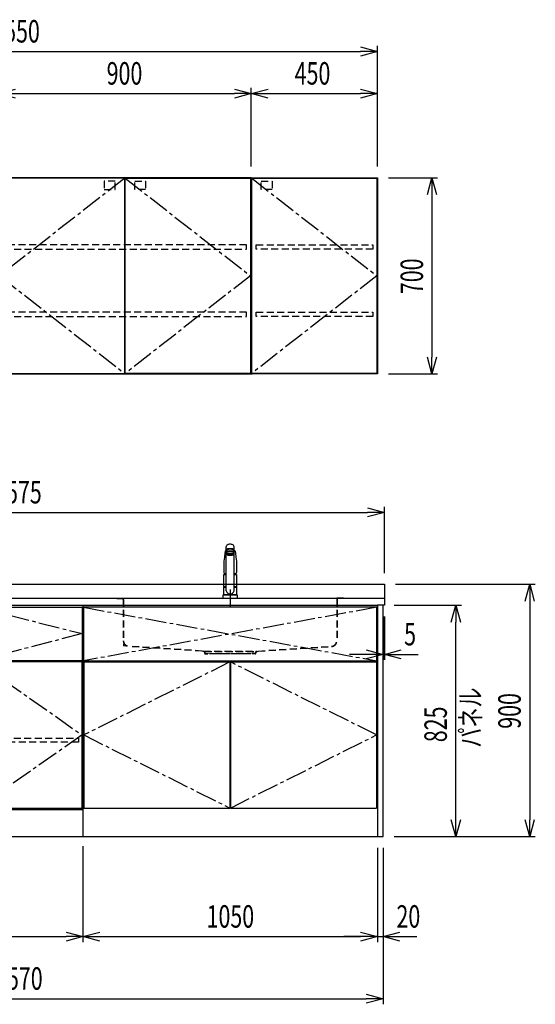
# Model space of a CAD drawing. Extents: x -4495 to 19780, y 852 to 13767.
# Drawn here: x 11475 to 13313, y 852 to 4363 of the extents above; entities that cross this region are included whole.
import ezdxf

# ---------------------------------------------------------------- set-up
doc = ezdxf.new("R2010")
doc.units = 0
doc.header["$LTSCALE"] = 100
doc.header["$PDMODE"] = 3
for name, pattern in [('CENTER2', [1.125, 0.75, -0.125, 0.125, -0.125]), ('CONTINUOUS-F', [0]), ('HIDDEN', [0.375, 0.25, -0.125]), ('PHANTOM', [2.5, 1.25, -0.25, 0.25, -0.25, 0.25, -0.25])]:
    doc.linetypes.add(name, pattern=pattern)
doc.layers.get('0').update_dxf_attribs({"linetype": 'CONTINUOUS'})
doc.layers.get('DEFPOINTS').update_dxf_attribs({"linetype": 'CONTINUOUS'})
for name, color, linetype in [('CEN', 2, 'CENTER2'), ('DIM', 1, 'CONTINUOUS'), ('DIMTEXT', 7, 'CONTINUOUS'), ('HID', 3, 'HIDDEN'), ('THN', 4, 'CONTINUOUS')]:
    doc.layers.add(name, color=color, linetype=linetype)
doc.styles.get("Standard").update_dxf_attribs({"font": 'TXT.shx', "width": 0.7, "bigfont": 'BIGFONT.shx'})
doc.dimstyles.get("Standard").update_dxf_attribs({"dimscale": 40, "dimtxt": 2, "dimasz": 1.5, "dimexe": 0.5, "dimexo": 1, "dimgap": 0.8, "dimtad": 1, "dimblk": 'OPEN30', "dimcen": 0, "dimclrd": 1, "dimclre": 1, "dimclrt": 7, "dimazin": 3, "dimtm": 0.5, "dimtfac": 1, "dimtmove": 0, "dimatfit": 3})

# ---------------------------------------------------------------- blocks, each defined once
blk = doc.blocks.new('_OPEN30')
at = {"color": 0, "linetype": 'BYBLOCK'}
for p, q in [((-1, 0.268), (0, 0)), ((0, 0), (-1, -0.268)), ((0, 0), (-1, 0))]:
    blk.add_line(p, q, dxfattribs=at)
blk = doc.blocks.new('*D43')
at = {"layer": 'DEFPOINTS', "color": 0}
for p in [(12300, 4100), (11400, 3800), (12300, 3800)]:
    blk.add_point(p, dxfattribs=at)
at = {"layer": 'DIM', "color": 1}
for p, q in [((11400, 3840), (11400, 4120)), ((12300, 3840), (12300, 4120)), ((11460, 4100), (12240, 4100))]:
    blk.add_line(p, q, dxfattribs=at)
at = {"layer": 'DIM', "color": 1, "xscale": 60, "yscale": 60, "zscale": 60, "rotation": 180}
blk.add_blockref('_OPEN30', (11400, 4100), dxfattribs=at)
at = {"layer": 'DIM', "color": 1, "xscale": 60, "yscale": 60, "zscale": 60}
blk.add_blockref('_OPEN30', (12300, 4100), dxfattribs=at)
at = {"layer": 'DIM', "color": 7, "linetype": 'CONTINUOUS', "width": 0.7}
blk.add_text('900', height=80, dxfattribs=at).set_placement((11784.7, 4132))
blk = doc.blocks.new('*D44')
at = {"layer": 'DEFPOINTS', "color": 0}
for p in [(12750, 4250), (10200, 3800), (12750, 3800)]:
    blk.add_point(p, dxfattribs=at)
at = {"layer": 'DIM', "color": 1}
for p, q in [((10200, 3840), (10200, 4270)), ((10260, 4250), (12690, 4250)), ((12750, 3840), (12750, 4270))]:
    blk.add_line(p, q, dxfattribs=at)
at = {"layer": 'DIM', "color": 1, "xscale": 60, "yscale": 60, "zscale": 60, "rotation": 180}
blk.add_blockref('_OPEN30', (10200, 4250), dxfattribs=at)
at = {"layer": 'DIM', "color": 1, "xscale": 60, "yscale": 60, "zscale": 60}
blk.add_blockref('_OPEN30', (12750, 4250), dxfattribs=at)
at = {"layer": 'DIM', "color": 7, "linetype": 'CONTINUOUS', "width": 0.7}
blk.add_text('2550', height=80, dxfattribs=at).set_placement((11377, 4282))
blk = doc.blocks.new('*D45')
at = {"layer": 'DEFPOINTS', "color": 0}
for p in [(12750, 3800), (12750, 3100), (12944.6, 3100)]:
    blk.add_point(p, dxfattribs=at)
at = {"layer": 'DIM', "color": 1}
for p, q in [((12790, 3800), (12964.6, 3800)), ((12944.6, 3740), (12944.6, 3160)), ((12790, 3100), (12964.6, 3100))]:
    blk.add_line(p, q, dxfattribs=at)
at = {"layer": 'DIM', "color": 1, "xscale": 60, "yscale": 60, "zscale": 60}
for p, rotation in [((12944.6, 3800), 90), ((12944.6, 3100), 270)]:
    blk.add_blockref('_OPEN30', p, dxfattribs=dict(at, rotation=rotation))
at = {"layer": 'DIM', "color": 7, "linetype": 'CONTINUOUS', "width": 0.7}
blk.add_text('700', height=80, rotation=90, dxfattribs=at).set_placement((12912.6, 3384.7))
blk = doc.blocks.new('ｳｫｰﾙR_W450_H700_D375_2015')
blk.add_lwpolyline([(0, -700), (3, -700), (0, -700), (0, 0), (450, 0), (450, -700), (447, -700), (1, -700)])
at = {"layer": 'CEN'}
blk.add_lwpolyline([(2, -2), (448, -350), (2, -698)], dxfattribs=at)
at = {"layer": 'HID'}
for points in [[(35.725, -12.5), (74.775, -12.5), (74.775, -42.45), (35.725, -42.45)], [(18, -240), (434, -240), (434, -255), (18, -255)], [(18, -480), (434, -480), (434, -495), (18, -495)]]:
    blk.add_lwpolyline(points, close=True, dxfattribs=at)
at = {"layer": 'THN'}
blk.add_lwpolyline([(448, -2), (448, -698), (2, -698), (2, -2)], close=True, dxfattribs=at)
blk = doc.blocks.new('*D28')
at = {"layer": 'DEFPOINTS', "color": 0}
for p in [(12750, 4100), (12300, 3800), (12750, 3800)]:
    blk.add_point(p, dxfattribs=at)
at = {"layer": 'DIM', "color": 1}
for p, q in [((12300, 3840), (12300, 4120)), ((12750, 3840), (12750, 4120)), ((12360, 4100), (12690, 4100))]:
    blk.add_line(p, q, dxfattribs=at)
at = {"layer": 'DIM', "color": 1, "xscale": 60, "yscale": 60, "zscale": 60, "rotation": 180}
blk.add_blockref('_OPEN30', (12300, 4100), dxfattribs=at)
at = {"layer": 'DIM', "color": 1, "xscale": 60, "yscale": 60, "zscale": 60}
blk.add_blockref('_OPEN30', (12750, 4100), dxfattribs=at)
at = {"layer": 'DIM', "color": 7, "linetype": 'CONTINUOUS', "width": 0.7}
blk.add_text('450', height=80, dxfattribs=at).set_placement((12455, 4132))
blk = doc.blocks.new('ｳｫｰﾙ_W900_H700_D375_2015')
for points in [[(451, -700), (897, -700), (900, -700), (900, 0), (0, 0), (0, -700), (3, -700), (449, -700)], [(449, -700), (451, -700)]]:
    blk.add_lwpolyline(points)
at = {"layer": 'CEN'}
for points in [[(449, -2), (3, -350), (449, -698)], [(451, -2), (897, -350), (451, -698)]]:
    blk.add_lwpolyline(points, dxfattribs=at)
at = {"layer": 'HID'}
for points in [[(415.275, -12.5), (376.225, -12.5), (376.225, -42.45), (415.275, -42.45)], [(484.725, -12.5), (523.775, -12.5), (523.775, -42.45), (484.725, -42.45)], [(883, -240), (17, -240), (17, -255), (883, -255)], [(883, -480), (17, -480), (17, -495), (883, -495)]]:
    blk.add_lwpolyline(points, close=True, dxfattribs=at)
at = {"layer": 'THN'}
for points in [[(3, -2), (3, -698), (449, -698), (449, -2)], [(897, -2), (897, -698), (451, -698), (451, -2)]]:
    blk.add_lwpolyline(points, close=True, dxfattribs=at)
blk = doc.blocks.new('A$C3AB03681')
for p, q in [((0, 825), (0, 0)), ((0, 825), (1050, 825)), ((1050, 825), (1050, 0)), ((0, 0), (1050, 0))]:
    blk.add_line(p, q)
at = {"layer": 'CEN'}
for p, q in [((2, 818), (1048, 627)), ((1048, 818), (2, 627)), ((524, 623), (3, 362.5)), ((1047, 362.5), (526, 623)), ((3, 362.5), (524, 102)), ((526, 102), (1047, 362.5))]:
    blk.add_line(p, q, dxfattribs=at)
at = {"layer": 'THN'}
for p, q in [((3, 623), (3, 102)), ((3, 623), (524, 623)), ((524, 623), (524, 102)), ((526, 623), (526, 102)), ((526, 623), (1047, 623)), ((1047, 623), (1047, 102)), ((3, 102), (524, 102)), ((526, 102), (1047, 102))]:
    blk.add_line(p, q, dxfattribs=at)
blk.add_lwpolyline([(2, 627), (1048, 627), (1048, 818), (2, 818)], close=True, dxfattribs=at)
blk = doc.blocks.new('*D92')
at = {"layer": 'DEFPOINTS', "color": 0}
for p in [(10950, 1450), (11700, 1455.7), (11700, 1093.5)]:
    blk.add_point(p, dxfattribs=at)
at = {"layer": 'DIM', "color": 1}
for p, q in [((10950, 1410), (10950, 1073.5)), ((11700, 1415.7), (11700, 1073.5)), ((11010, 1093.5), (11640, 1093.5))]:
    blk.add_line(p, q, dxfattribs=at)
at = {"layer": 'DIM', "color": 1, "xscale": 60, "yscale": 60, "zscale": 60, "rotation": 180}
blk.add_blockref('_OPEN30', (10950, 1093.5), dxfattribs=at)
at = {"layer": 'DIM', "color": 1, "xscale": 60, "yscale": 60, "zscale": 60}
blk.add_blockref('_OPEN30', (11700, 1093.5), dxfattribs=at)
at = {"layer": 'DIM', "color": 7, "linetype": 'CONTINUOUS', "width": 0.7}
blk.add_text('750', height=80, dxfattribs=at).set_placement((11255, 1125.5))
blk = doc.blocks.new('*D93')
at = {"layer": 'DEFPOINTS', "color": 0}
for p in [(11700, 1455.7), (12750, 1450), (12750, 1093.5)]:
    blk.add_point(p, dxfattribs=at)
at = {"layer": 'DIM', "color": 1}
for p, q in [((11700, 1415.7), (11700, 1073.5)), ((12750, 1410), (12750, 1073.5)), ((11760, 1093.5), (12690, 1093.5))]:
    blk.add_line(p, q, dxfattribs=at)
at = {"layer": 'DIM', "color": 1, "xscale": 60, "yscale": 60, "zscale": 60, "rotation": 180}
blk.add_blockref('_OPEN30', (11700, 1093.5), dxfattribs=at)
at = {"layer": 'DIM', "color": 1, "xscale": 60, "yscale": 60, "zscale": 60}
blk.add_blockref('_OPEN30', (12750, 1093.5), dxfattribs=at)
at = {"layer": 'DIM', "color": 7, "linetype": 'CONTINUOUS', "width": 0.7}
blk.add_text('1050', height=80, dxfattribs=at).set_placement((12141, 1125.5))
blk = doc.blocks.new('A$C1BA20395')
for p, q in [((0, 825), (0, 0)), ((0, 825), (750, 825)), ((750, 825), (750, 0)), ((15, 623), (15, 627)), ((735, 623), (735, 627)), ((0, 97), (750, 97)), ((0, 0), (750, 0))]:
    blk.add_line(p, q)
at = {"layer": 'CEN'}
blk.add_lwpolyline([(375, 627), (2, 724), (375, 818), (748, 724)], close=True, dxfattribs=at)
for points in [[(374, 623), (3, 362.5), (374, 102)], [(376, 623), (747, 362.5), (376, 102)]]:
    blk.add_lwpolyline(points, dxfattribs=at)
at = {"layer": 'HID'}
blk.add_lwpolyline([(16, 351.5), (734, 351.5), (734, 336.5), (16, 336.5)], close=True, dxfattribs=at)
at = {"layer": 'THN'}
for points in [[(2, 627), (2, 818), (748, 818), (748, 627)], [(3, 102), (3, 623), (374, 623), (374, 102)], [(747, 102), (747, 623), (376, 623), (376, 102)]]:
    blk.add_lwpolyline(points, close=True, dxfattribs=at)
blk = doc.blocks.new('*D185')
at = {"layer": 'DEFPOINTS', "color": 0}
for p in [(12770, 2275), (12775, 2275), (12775, 2100)]:
    blk.add_point(p, dxfattribs=at)
at = {"layer": 'DIM', "color": 1}
for p, q in [((12770, 2235), (12770, 2080)), ((12775, 2235), (12775, 2080)), ((12710, 2100), (12650, 2100)), ((12770, 2100), (12775, 2100)), ((12835, 2100), (12895, 2100))]:
    blk.add_line(p, q, dxfattribs=at)
at = {"layer": 'DIM', "color": 1, "xscale": 60, "yscale": 60, "zscale": 60}
blk.add_blockref('_OPEN30', (12770, 2100), dxfattribs=at)
at = {"layer": 'DIM', "color": 1, "xscale": 60, "yscale": 60, "zscale": 60, "rotation": 180}
blk.add_blockref('_OPEN30', (12775, 2100), dxfattribs=at)
at = {"layer": 'DIM', "color": 7, "linetype": 'CONTINUOUS', "width": 0.7}
blk.add_text('5', height=80, dxfattribs=at).set_placement((12845.3, 2132))
blk = doc.blocks.new('*D186')
at = {"layer": 'DEFPOINTS', "color": 0}
for p in [(12770, 2275), (13029.6, 2275), (12770, 1450)]:
    blk.add_point(p, dxfattribs=at)
at = {"layer": 'DIM', "color": 1}
for p, q in [((12810, 2275), (13049.6, 2275)), ((13029.6, 1510), (13029.6, 2215)), ((12810, 1450), (13049.6, 1450))]:
    blk.add_line(p, q, dxfattribs=at)
at = {"layer": 'DIM', "color": 1, "xscale": 60, "yscale": 60, "zscale": 60}
for p, rotation in [((13029.6, 2275), 90), ((13029.6, 1450), 270)]:
    blk.add_blockref('_OPEN30', p, dxfattribs=dict(at, rotation=rotation))
at = {"layer": 'DIM', "color": 7, "linetype": 'CONTINUOUS', "width": 0.7}
blk.add_text('825', height=80, rotation=90, dxfattribs=at).set_placement((12997.6, 1786.8))
blk = doc.blocks.new('*D187')
at = {"color": 1}
for p, q in [((12815, 2350), (13312.9, 2350)), ((13292.9, 2290), (13292.9, 1510)), ((12810, 1450), (13312.9, 1450))]:
    blk.add_line(p, q, dxfattribs=at)
at = {"layer": 'DEFPOINTS', "color": 0}
for p in [(12775, 2350), (12770, 1450), (13292.9, 1450)]:
    blk.add_point(p, dxfattribs=at)
at = {"color": 1, "xscale": 60, "yscale": 60, "zscale": 60}
for p, rotation in [((13292.9, 2350), 90), ((13292.9, 1450), 270)]:
    blk.add_blockref('_OPEN30', p, dxfattribs=dict(at, rotation=rotation))
at = {"color": 7, "linetype": 'CONTINUOUS', "width": 0.7}
blk.add_text('900', height=80, rotation=90, dxfattribs=at).set_placement((13260.9, 1834.7))
blk = doc.blocks.new('*D188')
at = {"color": 1}
for p, q in [((12750, 1410), (12750, 1073.5)), ((12770, 1410), (12770, 1073.5)), ((12690, 1093.5), (12630, 1093.5)), ((12750, 1093.5), (12770, 1093.5)), ((12830, 1093.5), (12890, 1093.5))]:
    blk.add_line(p, q, dxfattribs=at)
at = {"layer": 'DEFPOINTS', "color": 0}
for p in [(12750, 1450), (12770, 1450), (12770, 1093.5)]:
    blk.add_point(p, dxfattribs=at)
at = {"color": 1, "xscale": 60, "yscale": 60, "zscale": 60}
blk.add_blockref('_OPEN30', (12750, 1093.5), dxfattribs=at)
at = {"color": 1, "xscale": 60, "yscale": 60, "zscale": 60, "rotation": 180}
blk.add_blockref('_OPEN30', (12770, 1093.5), dxfattribs=at)
at = {"color": 7, "linetype": 'CONTINUOUS', "width": 0.7}
blk.add_text('20', height=80, dxfattribs=at).set_placement((12818, 1125.5))
blk = doc.blocks.new('KM5011TEC_正面_')
for p, q in [((-14, 26.1), (-14, 184)), ((14, 26.1), (14, 184)), ((-18.1, 167.9), (-18.2, 167.5)), ((-18.1, 167.5), (-18.2, 167.4)), ((-13.5, 173.4), (-13.5, 166.9)), ((-13.5, 166.9), (-12, 163.9)), ((-12, 157.4), (-12, 163.9)), ((-11, 155.5), (-12, 157.4)), ((-11, 174.9), (-11, 174.8)), ((-11, 174.2), (-11, 174.9)), ((-9.4, 154.8), (-9.4, 155.8)), ((9.3, 154.8), (9.3, 155.8)), ((11, 174.2), (11, 174.9)), ((12, 157.4), (11, 155.5)), ((12, 163.9), (13.5, 166.9)), ((12, 163.9), (12, 157.4)), ((13.5, 166.9), (13.5, 173.4)), ((18.1, 167.5), (18.2, 167.4)), ((-22.5, 132.1), (-22.5, 132)), ((-22.5, 132), (-22.5, 129.9)), ((22.5, 132.3), (22.5, 130.2)), ((22.5, 132), (22.5, 132.1)), ((22.5, 132.1), (22.5, 132)), ((22.5, 132), (22.5, 129.9)), ((-22.5, 41.8), (-22.5, 84.6)), ((-22, 85), (-14, 85)), ((14, 85), (22, 85)), ((22.5, 84.6), (22.5, 41.8)), ((-22.5, 41.8), (-22.2, 41.5)), ((-22.5, 41.8), (-14, 41.8)), ((-22.2, 40.5), (-22.5, 40.2)), ((-22.5, 12.8), (-22.5, 40.2)), ((-22.2, 41.5), (-14, 41.5)), ((-14, 40.5), (-22.2, 40.5)), ((-19.6, 41.5), (-19.6, 40.5)), ((14, 41.8), (22.5, 41.8)), ((14, 41.5), (22.2, 41.5)), ((22.2, 40.5), (14, 40.5)), ((19.5, 41.5), (19.5, 40.5)), ((22.2, 41.5), (22.5, 41.8)), ((22.2, 40.5), (22.5, 40.2)), ((22.5, 40.2), (22.5, 12.8)), ((-26, 0), (26, 0)), ((-24, 12), (24, 12)), ((-22.2, 12.5), (-22.5, 12.8)), ((-22.5, 12), (-22.5, 12.5)), ((22.5, 12.5), (-22.5, 12.5)), ((22.5, 12), (-22.5, 12)), ((22.5, 12.5), (0, 12.5)), ((22.5, 12.8), (22.2, 12.5)), ((22.5, 12.5), (22.5, 12))]:
    blk.add_line(p, q)
at = {"linetype": 'CONTINUOUS'}
for p, q in [((-22.5, 40.2), (-14, 40.2)), ((14, 40.2), (22.5, 40.2)), ((-22.5, 12.8), (22.5, 12.8)), ((-22.2, 12.5), (22.2, 12.5))]:
    blk.add_line(p, q, dxfattribs=at)
at = {"linetype": 'CONTINUOUS-F'}
for p, q in [((-26, 10), (-26, 0)), ((26, 0), (26, 10))]:
    blk.add_line(p, q, dxfattribs=at)
for points in [[(14, 184), (13.7, 185.8), (12.9, 187.5), (11.6, 189.1), (9.9, 190.4), (7.8, 191.6), (5.4, 192.4), (2.7, 192.9), (0, 193.1), (-2.7, 192.9), (-5.4, 192.4), (-7.8, 191.6), (-9.9, 190.4), (-11.6, 189.1), (-12.9, 187.5), (-13.7, 185.8), (-14, 184)], [(11.7, 174.1), (13, 174.3), (13.8, 174.6), (14, 174.9), (13.7, 175.2), (12.9, 175.4), (11.6, 175.7), (9.9, 175.9), (7.7, 176.1), (5.3, 176.2), (2.7, 176.3), (0, 176.3), (-2.7, 176.3), (-5.3, 176.2), (-7.7, 176.1), (-9.9, 175.9), (-11.6, 175.7), (-12.9, 175.4), (-13.7, 175.2), (-14, 174.9), (-13.8, 174.6), (-13, 174.3), (-11.7, 174.1)], [(11, 174.9), (10.8, 175.1), (10.2, 175.3), (9.1, 175.5), (7.8, 175.7), (6.1, 175.8), (4.2, 175.9), (2.1, 176), (0, 176), (-2.1, 176), (-4.2, 175.9), (-6.1, 175.8), (-7.8, 175.7), (-9.1, 175.5), (-10.2, 175.3), (-10.8, 175.1), (-11, 174.9)], [(13.5, 173.4), (13.2, 173.6), (12.5, 173.9), (11.2, 174.1), (9.5, 174.4), (7.5, 174.5), (5.2, 174.7), (2.6, 174.7), (0, 174.8), (-2.6, 174.7), (-5.2, 174.7), (-7.5, 174.5), (-9.5, 174.4), (-11.2, 174.1), (-12.5, 173.9), (-13.2, 173.6), (-13.5, 173.4)], [(12, 163.9), (11.8, 164.2), (11.1, 164.4), (10, 164.6), (8.5, 164.8), (6.7, 165), (4.6, 165.1), (2.3, 165.1), (0, 165.2), (-2.3, 165.1), (-4.6, 165.1), (-6.7, 165), (-8.5, 164.8), (-10, 164.6), (-11.1, 164.4), (-11.8, 164.2), (-12, 163.9)], [(12, 157.4), (11.8, 157.7), (11.1, 157.9), (10, 158.1), (8.5, 158.3), (6.7, 158.5), (4.6, 158.6), (2.3, 158.7), (0, 158.7), (-2.3, 158.7), (-4.6, 158.6), (-6.7, 158.5), (-8.5, 158.3), (-10, 158.1), (-11.1, 157.9), (-11.8, 157.7), (-12, 157.4)], [(11, 155.5), (10.8, 155.7), (10.2, 155.9), (9.1, 156.1), (7.8, 156.3), (6.1, 156.4), (4.2, 156.5), (2.1, 156.6), (0, 156.6), (-2.1, 156.6), (-4.2, 156.5), (-6.1, 156.4), (-7.8, 156.3), (-9.1, 156.1), (-10.2, 155.9), (-10.8, 155.7), (-11, 155.5)], [(-11, 155.5), (-10.8, 155.2), (-10.3, 155), (-9.4, 154.9)], [(9.3, 155.1), (9.9, 155.3), (10, 155.5), (9.8, 155.7), (9.2, 155.9), (8.2, 156.1), (7, 156.2), (5.5, 156.3), (3.8, 156.4), (1.9, 156.5), (0, 156.5), (-1.9, 156.5), (-3.8, 156.4), (-5.5, 156.3), (-7, 156.2), (-8.2, 156.1), (-9.2, 155.9), (-9.8, 155.7), (-10, 155.5), (-9.9, 155.3), (-9.4, 155.1)], [(9.3, 154.8), (9.2, 155), (8.6, 155.1), (7.8, 155.3), (6.6, 155.5), (5.2, 155.6), (3.6, 155.7), (1.8, 155.7), (0, 155.7), (-1.8, 155.7), (-3.6, 155.7), (-5.2, 155.6), (-6.6, 155.5), (-7.8, 155.3), (-8.6, 155.1), (-9.2, 155), (-9.4, 154.8)], [(9.3, 154.9), (10.3, 155), (10.8, 155.2), (11, 155.5)]]:
    blk.add_lwpolyline(points)
at = {"flags": 128}
for points in [[(-18.2, 167.4), (-19, 161), (-20.7, 146.6), (-22.5, 132.3)], [(-14, 169.7), (-14.3, 169.6), (-15.1, 169.5), (-15.8, 169.4), (-16.5, 169.2), (-17.1, 168.9), (-17.6, 168.6), (-17.9, 168.2), (-18.1, 167.9)], [(18.1, 167.9), (18, 168), (17.8, 168.4), (17.4, 168.7), (17, 169), (16.3, 169.2), (15.7, 169.4), (14.9, 169.6), (14.1, 169.7), (14, 169.7)], [(18.2, 167.5), (18.1, 167.7), (18.1, 167.9)], [(18.2, 167.4), (19, 161), (20.7, 146.6), (22.5, 132.3)], [(-22.5, 132.4), (-22.5, 132.3), (-22.5, 132.1)], [(-22.5, 132.3), (-22.5, 132.2), (-22.5, 132.1)], [(22.5, 132.1), (22.5, 132.2), (22.5, 132.4)], [(22.5, 132.3), (22.5, 132.2), (22.5, 132.1)], [(-21.4, 89.5), (-21, 89.2), (-20.4, 88.9), (-19.6, 88.6), (-18.7, 88.4), (-17.6, 88.3), (-16.4, 88.1), (-15.2, 88), (-14, 88)], [(14, 88), (14.3, 88), (15.6, 88.1), (16.8, 88.2), (17.9, 88.3), (18.9, 88.5), (19.8, 88.7), (20.6, 89), (21.2, 89.3)]]:
    blk.add_lwpolyline(points, dxfattribs=at)
at = {"linetype": 'CONTINUOUS'}
blk.add_lwpolyline([(13.5, 166.9), (13.2, 167.2), (12.5, 167.4), (11.2, 167.7), (9.5, 167.9), (7.5, 168.1), (5.2, 168.2), (2.6, 168.3), (0, 168.3), (-2.6, 168.3), (-5.2, 168.2), (-7.5, 168.1), (-9.5, 167.9), (-11.2, 167.7), (-12.5, 167.4), (-13.2, 167.2), (-13.5, 166.9)], dxfattribs=at)
for points in [[(9.3, 154.8), (9.2, 155), (8.6, 155.1), (7.8, 155.3), (6.6, 155.5), (5.2, 155.6), (3.6, 155.7), (1.8, 155.7), (0, 155.7), (-1.8, 155.7), (-3.6, 155.7), (-5.2, 155.6), (-6.6, 155.5), (-7.8, 155.3), (-8.6, 155.1), (-9.2, 155), (-9.4, 154.8), (-9.2, 154.6), (-8.6, 154.4), (-7.8, 154.2), (-6.6, 154.1), (-5.2, 153.9), (-3.6, 153.9), (-1.8, 153.8), (0, 153.8), (1.8, 153.8), (3.6, 153.9), (5.2, 153.9), (6.6, 154.1), (7.8, 154.2), (8.6, 154.4), (9.2, 154.6)], [(-8, 154.8), (-7.8, 154.6), (-7.4, 154.4), (-6.7, 154.3), (-5.7, 154.2), (-4.4, 154.1), (-3.1, 154), (-1.6, 153.9), (0, 153.9), (1.6, 153.9), (3.1, 154), (4.4, 154.1), (5.7, 154.2), (6.7, 154.3), (7.4, 154.4), (7.8, 154.6), (8, 154.8), (7.8, 154.9), (7.4, 155.1), (6.7, 155.2), (5.7, 155.4), (4.4, 155.5), (3.1, 155.5), (1.6, 155.6), (0, 155.6), (-1.6, 155.6), (-3.1, 155.5), (-4.4, 155.5), (-5.7, 155.4), (-6.7, 155.2), (-7.4, 155.1), (-7.8, 154.9)]]:
    blk.add_lwpolyline(points, close=True)
for points in [[(-22.5, 129.9, 0), (-22.5, 128.3, 0), (-22.5, 126.7, 0), (-22.5, 125.1, 0), (-22.5, 123.5, 0), (-22.5, 121.9, 0), (-22.5, 120.3, 0), (-22.5, 118.7, 0), (-22.5, 117.1, 0), (-22.5, 115.5, 0), (-22.5, 113.9, 0), (-22.5, 112.3, 0), (-22.5, 110.7, 0), (-22.5, 109.1, 0), (-22.5, 107.5, 0), (-22.5, 105.9, 0), (-22.5, 104.3, 0), (-22.5, 102.7, 0), (-22.5, 101.1, 0), (-22.5, 99.5, 0), (-22.5, 97.9, 0), (-22.5, 96.3, 0), (-22.5, 94.7, 0), (-22.5, 93.1, 0), (-22.5, 91.5, 0)], [(22.5, 129.9, 0), (22.5, 128.3, 0), (22.5, 126.7, 0), (22.5, 125.1, 0), (22.5, 123.5, 0), (22.5, 121.9, 0), (22.5, 120.3, 0), (22.5, 118.7, 0), (22.5, 117.1, 0), (22.5, 115.5, 0), (22.5, 113.9, 0), (22.5, 112.3, 0), (22.5, 110.7, 0), (22.5, 109.1, 0), (22.5, 107.5, 0), (22.5, 105.9, 0), (22.5, 104.3, 0), (22.5, 102.7, 0), (22.5, 101.1, 0), (22.5, 99.5, 0), (22.5, 97.9, 0), (22.5, 96.3, 0), (22.5, 94.7, 0), (22.5, 93.1, 0), (22.5, 91.5, 0)]]:
    blk.add_polyline3d(points)
for centre, radius, start, end in [((-19.8, 91.6), 2.65, 184.1228, 232.757), ((-22, 84.6), 0.5, 90, 180), ((-3.4, 85), 17.1, 167.3462, 180), ((3.4, 85), 17.1, 0, 12.6571), ((19.8, 91.6), 2.71, 306.4835, 355.6449), ((22, 84.6), 0.5, 0, 90), ((0, 30.2), 14.6, 196.2257, 270), ((0, 30.2), 14.6, 270, 343.7743)]:
    blk.add_arc(centre, radius, start, end)
at = {"linetype": 'PHANTOM'}
for centre, start, end in [((-24, 10), 90, 180), ((24, 10), 0, 90)]:
    blk.add_arc(centre, 2, start, end, dxfattribs=at)
at = {"layer": 'CEN'}
blk.add_line((0, 31), (0, -31), dxfattribs=at)
blk = doc.blocks.new('A$C0A931F99')
at = {"layer": 'HID'}
for p, q in [((-404, 0), (-380, 0)), ((-404, 0), (-404, -1)), ((-380, 0), (380, 0)), ((404, 0), (380, 0)), ((404, 0), (404, -1)), ((-404, -1), (-384, -1)), ((-381, -4), (-381, -151.2)), ((-380, -4), (-380, -151.2)), ((380, -4), (380, -151.2)), ((381, -4), (381, -151.2)), ((404, -1), (384, -1)), ((-380, -162.1), (-380, -170)), ((-372.2, -170.5), (-380, -170)), ((-100, -188), (-361.3, -171.2)), ((-100.1, -189), (-361.3, -172.2)), ((100, -188), (361.3, -171.2)), ((100.1, -189), (361.3, -172.2)), ((-92.7, -190.6), (-100.1, -189)), ((-92.5, -189.6), (-100, -188)), ((-95, -188), (95, -188)), ((-91.5, -192), (-91.5, -195.5)), ((-90.5, -190), (90.5, -190)), ((-90.5, -192), (-90.5, -195.5)), ((-89, -197), (-79, -197)), ((-89, -198), (-79, -198)), ((-79, -197), (-79, -198)), ((-74, -197), (74, -197)), ((-74, -198), (-74, -197)), ((74, -198), (-74, -198)), ((74, -198), (74, -197)), ((89, -197), (79, -197)), ((79, -197), (79, -198)), ((89, -198), (79, -198)), ((90.5, -192), (90.5, -195.5)), ((91.5, -192), (91.5, -195.5)), ((92.5, -189.6), (100, -188)), ((92.7, -190.6), (100.1, -189))]:
    blk.add_line(p, q, dxfattribs=at)
for centre, radius, start, end in [((-384, -4), 4, 0, 90), ((384, -4), 4, 90, 180), ((-384, -4), 3, 0, 90), ((384, -4), 3, 90, 180), ((-360, -151.2), 21, 180, 266.3218), ((-360, -151.2), 20, 180, 266.3218), ((360, -151.2), 20, 273.6782, 0), ((360, -151.2), 21, 273.6782, 0), ((-93, -192), 1.5, 0, 78.1113), ((-93, -192), 2.5, 0, 78.1113), ((-89, -195.5), 2.5, 180, 270), ((-89, -195.5), 1.5, 180, 270), ((89, -195.5), 1.5, 270, 0), ((89, -195.5), 2.5, 270, 0), ((93, -192), 2.5, 101.8887, 180), ((93, -192), 1.5, 101.8887, 180)]:
    blk.add_arc(centre, radius, start, end, dxfattribs=at)
blk = doc.blocks.new('*D271')
at = {"color": 1}
for p, q in [((10200, 2390), (10200, 2626.2)), ((10260, 2606.2), (12715, 2606.2)), ((12775, 2390), (12775, 2626.2))]:
    blk.add_line(p, q, dxfattribs=at)
at = {"layer": 'DEFPOINTS', "color": 0}
for p in [(12775, 2606.2), (10200, 2350), (12775, 2350)]:
    blk.add_point(p, dxfattribs=at)
at = {"color": 1, "xscale": 60, "yscale": 60, "zscale": 60, "rotation": 180}
blk.add_blockref('_OPEN30', (10200, 2606.2), dxfattribs=at)
at = {"color": 1, "xscale": 60, "yscale": 60, "zscale": 60}
blk.add_blockref('_OPEN30', (12775, 2606.2), dxfattribs=at)
at = {"color": 7, "linetype": 'CONTINUOUS', "width": 0.7}
blk.add_text('2575', height=80, dxfattribs=at).set_placement((11383.8, 2638.2))
blk = doc.blocks.new('*D272')
at = {"color": 1}
for p, q in [((10200, 1410), (10200, 852.1)), ((12770, 1410), (12770, 852.1)), ((10260, 872.1), (12710, 872.1))]:
    blk.add_line(p, q, dxfattribs=at)
at = {"layer": 'DEFPOINTS', "color": 0}
for p in [(10200, 1450), (12770, 1450), (12770, 872.1)]:
    blk.add_point(p, dxfattribs=at)
at = {"color": 1, "xscale": 60, "yscale": 60, "zscale": 60, "rotation": 180}
blk.add_blockref('_OPEN30', (10200, 872.1), dxfattribs=at)
at = {"color": 1, "xscale": 60, "yscale": 60, "zscale": 60}
blk.add_blockref('_OPEN30', (12770, 872.1), dxfattribs=at)
at = {"color": 7, "linetype": 'CONTINUOUS', "width": 0.7}
blk.add_text('2570', height=80, dxfattribs=at).set_placement((11387, 904.1))

msp = doc.modelspace()

# ---------------------------------------------------------------- linework, layer by layer
for p, q in [((10200, 2350), (12775, 2350)), ((12775, 2350), (12775, 2275)), ((10200, 2300), (12775, 2300)), ((12775, 2275), (12750, 2275))]:
    msp.add_line(p, q)
msp.add_lwpolyline([(12750, 1450), (12770, 1450), (12770, 2275), (12750, 2275)], close=True)

# ---------------------------------------------------------------- block references
for name, p in [('ｳｫｰﾙ_W900_H700_D375_2015', (11400, 3800)), ('ｳｫｰﾙR_W450_H700_D375_2015', (12300, 3800)), ('KM5011TEC_正面_', (12225.001, 2300)), ('A$C0A931F99', (12225.001, 2300)), ('A$C1BA20395', (10950, 1450)), ('A$C3AB03681', (11700, 1450))]:
    msp.add_blockref(name, p)

# ---------------------------------------------------------------- texts
at = {"layer": 'DIMTEXT', "linetype": 'CONTINUOUS', "width": 0.7}
msp.add_text('パネル', height=75, rotation=90, dxfattribs=at).set_placement((13119.203, 1767.113))

# ---------------------------------------------------------------- dimensions: what is measured, and where the dimension line sits
for base, p1, p2, picture, middle in [((12775, 2606.171), (10200, 2350), (12775, 2350), '*D271', (11487.5, 2678.171)), ((12770, 872.05), (10200, 1450), (12770, 1450), '*D272', (11485, 944.05))]:
    dim = msp.add_linear_dim(base=base, p1=p1, p2=p2, dimstyle='STANDARD')
    dim.commit()
    dim.dimension.update_dxf_attribs({"geometry": picture, "text_midpoint": middle})
dim = msp.add_linear_dim(base=(13292.928, 1450), p1=(12775, 2350), p2=(12770, 1450), angle=90, dimstyle='STANDARD')
dim.commit()
dim.dimension.update_dxf_attribs({"geometry": '*D187', "text_midpoint": (13220.928, 1900)})
dim = msp.add_linear_dim(base=(12770, 1093.494), p1=(12750, 1450), p2=(12770, 1450), dimstyle='STANDARD')
dim.commit()
dim.dimension.update_dxf_attribs({"geometry": '*D188', "text_midpoint": (12860, 1093.494), "dimtype": 160})
at = {"layer": 'DIM'}
for base, p1, p2, picture, middle in [((12750, 4250), (10200, 3800), (12750, 3800), '*D44', (11475, 4322)), ((12300, 4100), (11400, 3800), (12300, 3800), '*D43', (11850, 4172)), ((12750, 4100), (12300, 3800), (12750, 3800), '*D28', (12525, 4172)), ((11700, 1093.494), (10950, 1450), (11700, 1455.708), '*D92', (11325, 1165.494)), ((12750, 1093.494), (11700, 1455.708), (12750, 1450), '*D93', (12225, 1165.494))]:
    dim = msp.add_linear_dim(base=base, p1=p1, p2=p2, dimstyle='STANDARD', dxfattribs=at)
    dim.commit()
    dim.dimension.update_dxf_attribs({"geometry": picture, "text_midpoint": middle})
for base, p1, p2, picture, middle in [((12944.63, 3100), (12750, 3800), (12750, 3100), '*D45', (12872.63, 3450)), ((13029.553, 2275), (12770, 1450), (12770, 2275), '*D186', (12957.553, 1862.5))]:
    dim = msp.add_linear_dim(base=base, p1=p1, p2=p2, angle=90, dimstyle='STANDARD', dxfattribs=at)
    dim.commit()
    dim.dimension.update_dxf_attribs({"geometry": picture, "text_midpoint": middle})
dim = msp.add_linear_dim(base=(12775, 2100), p1=(12770, 2275), p2=(12775, 2275), dimstyle='STANDARD', dxfattribs=at)
dim.commit()
dim.dimension.update_dxf_attribs({"geometry": '*D185', "text_midpoint": (12865, 2100), "dimtype": 160})

doc.saveas('drawing.dxf')
